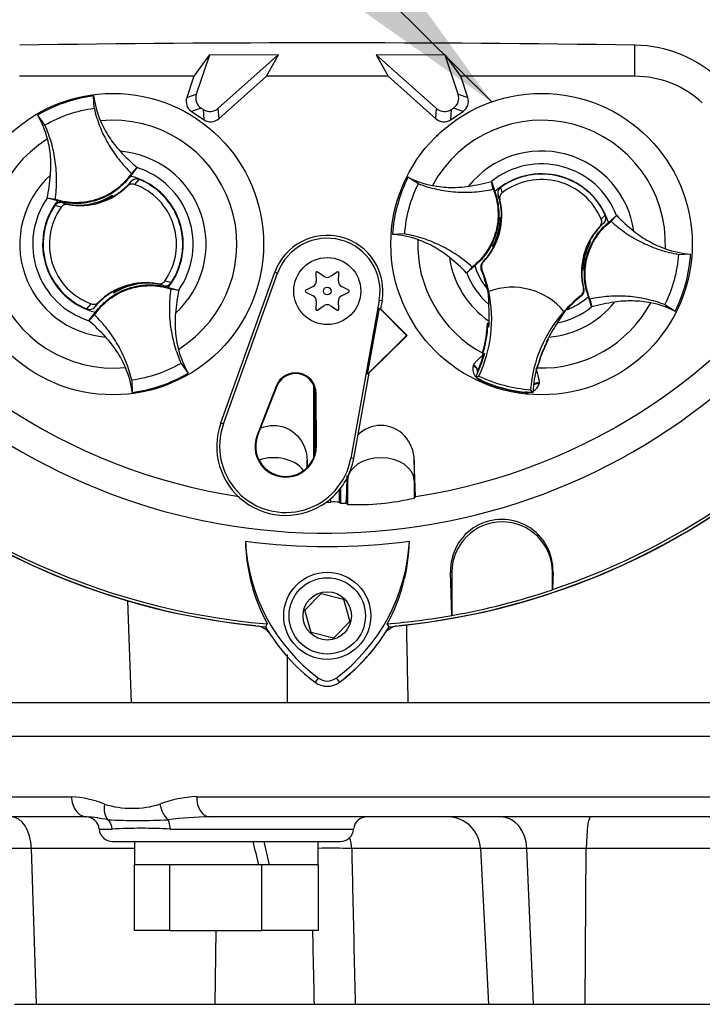
# Paper-space layout 'Sheet1' of a CAD drawing. Units: millimetres. Extents: x 0 to 4158, y 0 to 2940.
# Drawn here: x 2232 to 2334, y 1220 to 1367 of the extents above; entities that cross this region are included whole.
import ezdxf
from ezdxf.enums import TextEntityAlignment as Align
from ezdxf.lldxf.tags import DXFTag

# ---------------------------------------------------------------- set-up
doc = ezdxf.new("R2010")
doc.units = ezdxf.units.MM
doc.header["$LTSCALE"] = 7.000007
for name, color, linetype in [('Default', 7, 'Continuous'), ('tangent', 7, 'Continuous'), ('TSH-1', 7, 'Continuous'), ('visible', 7, 'Continuous')]:
    doc.layers.add(name, color=color, linetype=linetype)
doc.styles.add('SEACAD_Arial', font='arial.ttf')
tags = doc.linetypes.add('HIDDEN2', pattern=[4.7625, 3.175, -1.5875]).pattern_tags.tags
tags[6:7] = [DXFTag(74, 4), DXFTag(75, 0), DXFTag(340, '0'), DXFTag(46, 0.0), DXFTag(50, 0.0), DXFTag(44, 0.0), DXFTag(45, 0.0)]
tags[4:5] = [DXFTag(74, 4), DXFTag(75, 0), DXFTag(340, '0'), DXFTag(46, 0.0), DXFTag(50, 0.0), DXFTag(44, 0.0), DXFTag(45, 0.0)]
doc.dimstyles.new('ISO-InstDr', dxfattribs={"dimtxt": 22.400022, "dimasz": 31.360031, "dimexe": 11.200011, "dimexo": 11.200011, "dimgap": 5.600006, "dimtad": 1, "dimdec": 0, "dimzin": 0, "dimdsep": 46, "dimtxsty": 'SEACAD_Arial', "dimblk1": '_SE_FILLED', "dimblk2": '_SE_FILLED', "dimsah": 1, "dimcen": 11.200011, "dimadec": 0, "dimazin": 0, "dimtfac": 0.5, "dimtofl": 0, "dimtmove": 0, "dimatfit": 3, "dimfxl": 1, "dimtzin": 0, "dimarcsym": 0})

# ---------------------------------------------------------------- blocks, each defined once
blk = doc.blocks.new('SE4')
at = {"layer": 'tangent', "color": 7, "linetype": 'Continuous'}
for p, q in [((2324.02, 1358.11), (2324.02, 1362.77)), ((2257.11, 1354.93), (2258.54, 1355.43)), ((2297.64, 1355.43), (2299.08, 1354.93)), ((2259.26, 1353.36), (2257.82, 1352.86)), ((2259.69, 1351.63), (2259.59, 1353.14)), ((2261.77, 1353.3), (2261.88, 1351.78)), ((2294.31, 1351.78), (2294.42, 1353.3)), ((2296.6, 1353.14), (2296.49, 1351.63)), ((2298.36, 1352.86), (2296.93, 1353.36)), ((2248.25, 1341.71), (2248.81, 1342.42)), ((2249.97, 1342.72), (2249.33, 1341.97)), ((2303.96, 1341.52), (2304.23, 1340.72)), ((2303.86, 1339.65), (2303.6, 1340.37)), ((2238.37, 1338.56), (2237.41, 1338.82)), ((2238.54, 1339.22), (2239.4, 1338.96)), ((2319.36, 1336.18), (2318.78, 1335.68)), ((2301.18, 1329.32), (2301.08, 1329.29)), ((2301.29, 1330.36), (2301.39, 1330.38)), ((2270.28, 1328.85), (2270.68, 1328.71)), ((2253.64, 1326.87), (2252.78, 1327.13)), ((2316.33, 1326.41), (2316.4, 1326.35)), ((2286.27, 1324.57), (2285.85, 1324.65)), ((2316.05, 1325.31), (2315.98, 1325.39)), ((2242.21, 1323.37), (2242.86, 1324.13)), ((2243.94, 1324.38), (2243.38, 1323.68)), ((2299.87, 1314.86), (2299.93, 1314.99)), ((2270.45, 1311.86), (2270.55, 1311.82)), ((2301.01, 1312.67), (2301.03, 1312.72)), ((2301.03, 1312.72), (2301.07, 1312.8)), ((2309.73, 1312.33), (2309.72, 1312.18)), ((2276.45, 1310.75), (2276.34, 1310.75)), ((2307.62, 1310.88), (2307.63, 1310.93)), ((2307.63, 1310.93), (2307.64, 1311.02)), ((2262.19, 1306.35), (2262.59, 1306.2)), ((2267.6, 1304.53), (2267.69, 1304.5)), ((2276.49, 1302.89), (2276.39, 1302.89)), ((2282.03, 1301.04), (2281.61, 1301.11)), ((2280.93, 1294.37), (2281.1, 1297.76)), ((2281.1, 1297.76), (2281.1, 1294.19)), ((2291.09, 1297.76), (2291.21, 1295.29)), ((2291.09, 1297.76), (2291.09, 1295.14)), ((2278.64, 1294.54), (2278.64, 1295.08)), ((2296.5, 1284.08), (2296.71, 1284.08)), ((2311.8, 1284.08), (2311.71, 1284.08)), ((2276.75, 1268.26), (2276.28, 1267.63)), ((2279.43, 1268.26), (2279.9, 1267.63)), ((2539.09, 1259.55), (2199.09, 1259.55)), ((2199.61, 1250.55), (2239.91, 1250.55)), ((2258.59, 1250.55), (2355.88, 1250.55)), ((2244.03, 1245.7), (2245.98, 1245.7)), ((2254.65, 1245.7), (2282.02, 1245.7)), ((2233.91, 1242.81), (2230.15, 1242.81)), ((2249.33, 1242.81), (2233.91, 1242.81)), ((2234.65, 1219.55), (2233.91, 1242.81)), ((2300.96, 1242.81), (2281.74, 1242.81)), ((2307.9, 1242.81), (2300.96, 1242.81)), ((2316.77, 1242.81), (2307.9, 1242.81)), ((2308.87, 1219.55), (2307.9, 1242.81)), ((2316.61, 1219.55), (2316.77, 1242.81)), ((2340.71, 1242.81), (2316.77, 1242.81)), ((2261.36, 1219.55), (2261.49, 1230.55))]:
    blk.add_line(p, q, dxfattribs=at)
for centre, radius, start, end in [((2246.09, 1333.05), 18.5, 301.8912, 95.7596), ((2310.09, 1333.05), 18.5, 357.8789, 151.7473), ((2246.09, 1333.05), 18.5, 121.8912, 275.7596), ((2246.09, 1333.05), 13.91, 312.1218, 85.529), ((2310.09, 1333.05), 13.91, 8.1095, 141.5167), ((2246.09, 1333.05), 11.98, 325.049, 72.6018), ((2310.09, 1333.05), 11.98, 21.0367, 128.5895), ((2246.09, 1333.05), 13.91, 132.1218, 265.529), ((2246.09, 1333.05), 11.98, 145.049, 252.6018), ((2325.61, 1330.11), 9.41, 129.5303, 134.6935), ((2310.09, 1333.05), 18.5, 177.8789, 241.6203), ((2310.09, 1333.05), 13.91, 188.1095, 235.8058), ((2310.09, 1333.05), 11.98, 201.0367, 228.8463), ((2310.09, 1333.05), 9.81, 206.4652, 206.7725), ((2251.87, 1318.36), 9.38, 71.9255, 78.0078), ((2310.09, 1333.05), 10.68, 220.9153, 221.2225), ((2310.09, 1333.05), 18.5, 268.0059, 331.7473), ((2310.09, 1333.05), 13.91, 274.4348, 321.5167), ((2310.09, 1333.05), 11.98, 281.3943, 308.5895), ((2301.7, 1314.43), 1.88, 166.7424, 219.7552), ((2301.7, 1314.43), 1.88, 224.9754, 248.6165), ((2301.48, 1313.65), 1.03, 158.173, 182.0984), ((2301.48, 1313.65), 1.03, 221.524, 244.1627), ((2310.09, 1333.05), 22.3, 245.979, 263.6472), ((2307.92, 1312.74), 1.88, 298.5803, 342.8842), ((2307.92, 1312.74), 1.88, 261.0093, 284.9956), ((-12527.54, 984.5), 14820.36, 1.082738, 1.128057), ((-9428.41, 1300.08), 11700.6, 359.826015, 359.861304), ((2238.95, 1234.83), 15.74, 68.1387, 86.5018), ((2259.42, 1232.21), 18.36, 92.6036, 110.1306), ((2248.96, 1262.79), 13.98, 252.7316, 287.2684), ((2240.38, 1223.4), 24.21, 78.2335, 85.7127), ((2249.82, 1337.31), 90.31, 267.1406, 272.8594), ((2261.88, 1184.61), 62.95, 91.2207, 96.8956), ((2250.31, 1176.35), 69.48, 86.4222, 93.5778), ((2278.7, 1150.24), 92.61, 88.1235, 91.2259)]:
    blk.add_arc(centre, radius, start, end, dxfattribs=at)
for centre, major_axis, ratio, start_param, end_param in [((2299.58, 1314.34), (0.941, -0.34), 0.585282, 0.043055, 1.473306), ((2299.66, 1314.51), (-0.866, 0.5), 0.553734, 3.339088, 4.718707), ((2309.71, 1311.59), (-0.983, 0.183), 0.585282, 4.809879, 5.825461), ((2309.72, 1311.78), (1, -0.006), 0.553734, 1.564478, 2.578813), ((2270.09, 1297.63), (-5, 0), 0.707107, 3.611782, 5.169665), ((2286.09, 1297.63), (-5, 0), 0.707107, 3.176499, 6.248279), ((2242.19, 1250.55), (0, 3), 0.759922, 1.570796, 3.141593), ((2260.54, 1250.55), (0, 3), 0.650014, 1.570796, 3.141593), ((2247, 1249.44), (-0.97, -2.84), 0.712017, 4.95095, 5.878852), ((2255.15, 1249.44), (-0.91, 2.86), 0.664473, 1.362081, 2.289983), ((2230.87, 1242.55), (0, 5), 0.608817, 4.764749, 6.283185), ((2244.19, 1245.55), (0, 2), 0.897523, 4.787459, 5.606222), ((2253.77, 1245.55), (0, 2), 0.440968, 4.787459, 5.606222), ((2303.94, 1242.55), (0, -5), 0.793438, 1.623156, 3.141593), ((2317.42, 1242.55), (0, -5), 0.130457, 3.141593, 4.660029), ((2277.76, 1242.55), (0, -5), 0.795936, 1.623156, 1.958841)]:
    blk.add_ellipse(centre, major_axis=major_axis, ratio=ratio, start_param=start_param, end_param=end_param, dxfattribs=at)
for points, knots in [([(2299.93, 1314.99), (2300.01, 1315.14), (2300.12, 1315.28), (2300.36, 1315.55), (2300.49, 1315.69), (2300.89, 1316.1), (2301.18, 1316.37), (2301.46, 1316.65)], [0, 0, 0, 0, 0.25, 0.25, 0.5, 0.5, 1, 1, 1, 1]), ([(2309.25, 1314.54), (2309.35, 1314.15), (2309.46, 1313.77), (2309.6, 1313.21), (2309.65, 1313.03), (2309.71, 1312.67), (2309.73, 1312.5), (2309.73, 1312.33)], [0, 0, 0, 0, 0.5, 0.5, 0.75, 0.75, 1, 1, 1, 1]), ([(2281.74, 1242.81), (2281.79, 1240.39), (2281.85, 1237.98), (2281.9, 1235.57), (2282.02, 1230.23), (2282.14, 1224.89), (2282.26, 1219.55)], [0, 0, 0, 0, 0.311206, 0.311206, 0.311206, 1, 1, 1, 1])]:
    blk.add_open_spline(points, degree=3, knots=knots, dxfattribs=at)
blk.add_open_spline([(2276.17, 1219.55), (2276.09, 1223.21), (2276.01, 1226.88), (2275.94, 1230.55)], degree=3, dxfattribs=at)
at = {"layer": 'visible', "color": 7, "linetype": 'Continuous'}
for p, q in [((2260.47, 1361.28), (2258.17, 1358.11)), ((2260.49, 1361.26), (2258.54, 1355.43)), ((2270.81, 1361.31), (2260.47, 1361.28)), ((2260.49, 1361.26), (2260.47, 1361.28)), ((2270.78, 1361.3), (2260.49, 1361.26)), ((2261.77, 1353.3), (2270.78, 1361.3)), ((2269.01, 1358.11), (2270.81, 1361.31)), ((2270.78, 1361.3), (2270.81, 1361.31)), ((2295.72, 1361.28), (2285.37, 1361.31)), ((2285.4, 1361.3), (2285.37, 1361.31)), ((2285.37, 1361.31), (2287.18, 1358.11)), ((2285.4, 1361.3), (2294.42, 1353.3)), ((2295.7, 1361.26), (2285.4, 1361.3)), ((2295.7, 1361.26), (2295.72, 1361.28)), ((2297.64, 1355.43), (2295.7, 1361.26)), ((2298.02, 1358.11), (2295.72, 1361.28)), ((2258.17, 1358.11), (2232.16, 1358.11)), ((2258.17, 1358.11), (2257.11, 1354.93)), ((2261.88, 1351.78), (2269.01, 1358.11)), ((2287.18, 1358.11), (2269.01, 1358.11)), ((2287.18, 1358.11), (2294.31, 1351.78)), ((2324.02, 1358.11), (2298.02, 1358.11)), ((2299.08, 1354.93), (2298.02, 1358.11)), ((2243.28, 1353.35), (2243.21, 1355.18)), ((2257.82, 1352.86), (2259.69, 1351.63)), ((2259.26, 1353.36), (2259.59, 1353.14)), ((2296.49, 1351.63), (2298.36, 1352.86)), ((2296.6, 1353.14), (2296.93, 1353.36)), ((2235.92, 1350.84), (2234.85, 1352.33)), ((2249.67, 1344.48), (2248.69, 1343.22)), ((2248.85, 1343.61), (2249.68, 1344.49)), ((2249.68, 1344.49), (2249.67, 1344.48)), ((2291.69, 1342.07), (2290.14, 1343.04)), ((2302.87, 1341.24), (2302.62, 1342.42)), ((2302.62, 1342.42), (2302.62, 1342.41)), ((2302.62, 1342.41), (2303.11, 1340.89)), ((2236.27, 1339.91), (2236.26, 1339.91)), ((2237.46, 1339.73), (2236.26, 1339.91)), ((2237.82, 1339.52), (2236.27, 1339.91)), ((2242.19, 1338.94), (2244.46, 1339.5)), ((2245.77, 1340.21), (2245.73, 1340.12)), ((2245.89, 1340.14), (2245.86, 1340.26)), ((2245.89, 1340.14), (2245.99, 1340.1)), ((2245.96, 1340.32), (2245.98, 1340.36)), ((2246.03, 1340.12), (2245.96, 1340.32)), ((2245.98, 1340.36), (2246.05, 1340.13)), ((2241.75, 1338.89), (2241.72, 1338.91)), ((2241.73, 1338.88), (2241.72, 1338.91)), ((2241.75, 1338.89), (2241.98, 1338.91)), ((2242.19, 1338.94), (2242.17, 1338.91)), ((2303.99, 1337.01), (2303.96, 1337.04)), ((2303.96, 1337.04), (2304.09, 1337.01)), ((2303.98, 1336.77), (2304.03, 1336.71)), ((2303.99, 1337.01), (2304.09, 1336.98)), ((2304.01, 1336.66), (2304.08, 1336.71)), ((2320.08, 1336.28), (2321.27, 1337.35)), ((2320.46, 1336.46), (2321.28, 1337.35)), ((2321.27, 1337.35), (2321.28, 1337.35)), ((2289.65, 1334.57), (2287.83, 1334.51)), ((2302.82, 1332.72), (2302.78, 1332.7)), ((2302.95, 1332.65), (2302.78, 1332.7)), ((2303.01, 1332.95), (2302.94, 1332.92)), ((2303.01, 1332.95), (2302.99, 1332.95)), ((2303.01, 1332.95), (2303.05, 1332.85)), ((2317.18, 1333.15), (2317.14, 1333.24)), ((2317.18, 1333.14), (2317.25, 1333.17)), ((2317.19, 1333.14), (2317.18, 1333.15)), ((2317.23, 1333.44), (2317.4, 1333.39)), ((2317.36, 1333.38), (2317.4, 1333.39)), ((2330.54, 1331.52), (2332.36, 1331.58)), ((2299.72, 1329.63), (2298.9, 1328.74)), ((2300.1, 1329.81), (2298.91, 1328.75)), ((2316.2, 1329.09), (2316.1, 1329.11)), ((2316.22, 1329.05), (2316.1, 1329.09)), ((2316.18, 1329.43), (2316.11, 1329.38)), ((2316.2, 1329.32), (2316.16, 1329.38)), ((2316.2, 1329.09), (2316.22, 1329.05)), ((2262.19, 1306.35), (2270.28, 1328.85)), ((2262.59, 1306.2), (2270.68, 1328.71)), ((2276.37, 1328.74), (2276.44, 1327.52)), ((2277.64, 1328.22), (2276.62, 1328.89)), ((2279.56, 1328.89), (2278.55, 1328.22)), ((2279.75, 1327.52), (2279.82, 1328.74)), ((2298.91, 1328.75), (2298.9, 1328.74)), ((2249.99, 1327.15), (2247.72, 1326.59)), ((2249.99, 1327.15), (2250.01, 1327.18)), ((2250.43, 1327.2), (2250.43, 1327.21)), ((2250.43, 1327.2), (2250.47, 1327.18)), ((2250.46, 1327.21), (2250.47, 1327.18)), ((2254.36, 1326.57), (2255.91, 1326.18)), ((2254.73, 1326.36), (2255.92, 1326.18)), ((2255.91, 1326.18), (2255.92, 1326.18)), ((2275.99, 1326.74), (2274.9, 1326.19)), ((2281.29, 1326.19), (2280.2, 1326.74)), ((2301.97, 1326.39), (2302.02, 1326.05)), ((2246.21, 1325.73), (2246.13, 1325.96)), ((2246.29, 1325.95), (2246.19, 1325.99)), ((2246.23, 1325.77), (2246.21, 1325.73)), ((2246.42, 1325.89), (2246.23, 1325.77)), ((2246.33, 1325.83), (2246.29, 1325.95)), ((2246.42, 1325.89), (2246.45, 1325.97)), ((2274.9, 1325.9), (2275.99, 1325.35)), ((2280.2, 1325.35), (2281.29, 1325.9)), ((2285.85, 1324.65), (2281.61, 1301.11)), ((2302.06, 1326.01), (2302.21, 1324.03)), ((2302.2, 1325.97), (2302.22, 1325.98)), ((2317.56, 1323.68), (2317.08, 1325.21)), ((2317.31, 1324.85), (2317.57, 1323.67)), ((2276.44, 1324.57), (2276.37, 1323.35)), ((2276.62, 1323.2), (2277.64, 1323.88)), ((2278.55, 1323.88), (2279.56, 1323.2)), ((2279.82, 1323.35), (2279.75, 1324.57)), ((2284.11, 1313.63), (2285.89, 1323.5)), ((2285.89, 1323.5), (2286.06, 1323.4)), ((2285.89, 1323.5), (2289.94, 1319.4)), ((2286.27, 1324.57), (2286.06, 1323.4)), ((2286.06, 1323.4), (2290.01, 1319.4)), ((2312.46, 1321.3), (2313.78, 1323.22)), ((2317.57, 1323.67), (2317.56, 1323.68)), ((2328.5, 1324.02), (2330.05, 1323.05)), ((2243.34, 1322.48), (2242.5, 1321.6)), ((2242.51, 1321.62), (2243.5, 1322.87)), ((2313.42, 1323), (2313.43, 1322.99)), ((2242.5, 1321.6), (2242.51, 1321.62)), ((2302.27, 1321.18), (2302, 1321.23)), ((2302.11, 1321.09), (2302, 1321.23)), ((2302.07, 1320.69), (2302, 1320.7)), ((2302.11, 1321.09), (2302.04, 1321.04)), ((2302.07, 1320.69), (2302.25, 1320.75)), ((2302.13, 1321.09), (2302.11, 1321.09)), ((2302.26, 1321.07), (2302.13, 1321.09)), ((2302.26, 1321.05), (2302.13, 1321.09)), ((2289.94, 1319.4), (2284.11, 1313.63)), ((2290.01, 1319.4), (2284.32, 1313.77)), ((2289.94, 1319.4), (2290.01, 1319.4)), ((2301.87, 1319.41), (2301.66, 1318.17)), ((2311.1, 1318.76), (2310.97, 1318.81)), ((2310.87, 1318.4), (2310.8, 1318.48)), ((2310.94, 1318.7), (2310.92, 1318.7)), ((2310.94, 1318.7), (2311.1, 1318.76)), ((2310.97, 1318.62), (2310.94, 1318.7)), ((2301.3, 1316.77), (2301.27, 1316.68)), ((2301.31, 1316.7), (2301.27, 1316.68)), ((2301.27, 1316.68), (2301.46, 1316.65)), ((2301.31, 1316.7), (2301.31, 1316.7)), ((2301.47, 1316.65), (2301.46, 1316.65)), ((2301.47, 1316.65), (2301.57, 1316.63)), ((2309.87, 1316.03), (2310.29, 1317.12)), ((2256.27, 1315.25), (2257.33, 1313.77)), ((2309.35, 1314.59), (2309.37, 1314.58)), ((2309.35, 1314.5), (2309.43, 1314.47)), ((2309.37, 1314.58), (2309.41, 1314.51)), ((2309.46, 1314.74), (2309.39, 1314.73)), ((2309.41, 1314.51), (2309.41, 1314.51)), ((2309.41, 1314.51), (2309.43, 1314.47)), ((2309.43, 1314.47), (2309.45, 1314.55)), ((2284.32, 1313.77), (2282.03, 1301.04)), ((2284.32, 1313.77), (2284.11, 1313.63)), ((2300.26, 1313.18), (2300.74, 1313.35)), ((2248.91, 1312.74), (2248.97, 1310.92)), ((2270.45, 1311.86), (2267.6, 1304.53)), ((2270.55, 1311.82), (2267.69, 1304.5)), ((2276.09, 1301.26), (2276.09, 1311.93)), ((2276.3, 1301.95), (2276.3, 1311.26)), ((2276.39, 1302.89), (2276.34, 1310.75)), ((2276.49, 1302.89), (2276.45, 1310.75)), ((2308.77, 1310.92), (2308.43, 1311.31)), ((2275.09, 1299.7), (2275.09, 1300.8)), ((2291.25, 1295.35), (2291.09, 1300.8)), ((2291.09, 1300.8), (2291.09, 1297.76)), ((2281.1, 1298.23), (2281.1, 1297.76)), ((2279.89, 1296.37), (2279.89, 1294.52)), ((2280.09, 1296.63), (2280.09, 1294.37)), ((2291.09, 1295.14), (2291.21, 1295.29)), ((2291.21, 1295.29), (2291.25, 1295.35)), ((2280.91, 1294.4), (2280.93, 1294.37)), ((2280.93, 1294.37), (2281.1, 1294.19)), ((2296.69, 1277.62), (2296.5, 1284.08)), ((2296.71, 1284.08), (2296.71, 1277.6)), ((2311.71, 1281.44), (2311.71, 1284.08)), ((2311.8, 1284.08), (2311.73, 1281.46)), ((2274.74, 1278.41), (2277.16, 1280.88)), ((2277.16, 1280.88), (2280.52, 1280.02)), ((2311.73, 1281.46), (2311.71, 1281.44)), ((2248.28, 1279.81), (2248.82, 1264.55)), ((2280.52, 1280.02), (2281.45, 1276.69)), ((2275.67, 1275.07), (2274.74, 1278.41)), ((2296.71, 1277.6), (2296.69, 1277.62)), ((2269.14, 1276.35), (2268.88, 1275.93)), ((2281.45, 1276.69), (2279.03, 1274.21)), ((2287.31, 1275.93), (2287.05, 1276.35)), ((2279.03, 1274.21), (2275.67, 1275.07)), ((2534.09, 1264.55), (2204.09, 1264.55)), ((2242.19, 1247.55), (2202.6, 1247.55)), ((2356.11, 1247.55), (2260.54, 1247.55)), ((2246.03, 1243.85), (2280.03, 1243.85)), ((2249.33, 1243.85), (2249.33, 1240.35)), ((2276.73, 1240.35), (2276.73, 1243.85)), ((2300.96, 1242.81), (2302.18, 1219.55)), ((2249.29, 1230.55), (2249.29, 1240.35)), ((2249.33, 1240.35), (2249.29, 1240.35)), ((2254.47, 1240.35), (2249.33, 1240.35)), ((2254.59, 1240.35), (2254.47, 1240.35)), ((2254.59, 1230.55), (2254.59, 1240.35)), ((2254.91, 1240.35), (2254.59, 1240.35)), ((2267.89, 1240.35), (2254.91, 1240.35)), ((2268.33, 1240.35), (2267.89, 1240.35)), ((2268.33, 1230.55), (2268.33, 1240.35)), ((2269.27, 1240.35), (2268.33, 1240.35)), ((2269.49, 1240.35), (2269.27, 1240.35)), ((2276.57, 1240.35), (2269.49, 1240.35)), ((2276.76, 1240.35), (2276.57, 1240.35)), ((2276.76, 1230.55), (2276.76, 1240.35)), ((2254.59, 1230.55), (2249.29, 1230.55)), ((2254.59, 1230.55), (2268.33, 1230.55)), ((2276.76, 1230.55), (2268.33, 1230.55)), ((2231.37, 1219.55), (2234.65, 1219.55)), ((2234.65, 1219.55), (2239.09, 1219.55)), ((2239.09, 1219.55), (2306.2, 1219.55)), ((2306.01, 1219.55), (2308.87, 1219.55)), ((2308.87, 1219.55), (2316.61, 1219.55)), ((2316.61, 1219.55), (2321.77, 1219.55)), ((2321.77, 1219.55), (2416.41, 1219.55))]:
    blk.add_line(p, q, dxfattribs=at)
for centre, radius in [((2246.09, 1333.05), 22.5), ((2310.09, 1333.05), 22.5), ((2278.09, 1326.05), 5), ((2278.09, 1326.05), 0.576), ((2278.09, 1277.55), 6.5), ((2278.09, 1277.55), 5.7), ((2278.09, 1277.55), 3.61)]:
    blk.add_circle(centre, radius, dxfattribs=at)
at = {"layer": 'visible', "color": 7, "linetype": 'HIDDEN2'}
blk.add_circle((2294.51, 1349.26), 0.0617, dxfattribs=at)
at = {"layer": 'visible', "color": 7, "linetype": 'Continuous'}
for centre, radius, start, end in [((2278.09, 1381.55), 91.66, 191.752, 168.248), ((2278.09, 1381.55), 106.02, 184.9893, 265.0132), ((2278.09, 1381.55), 105.58, 184.8664, 265.1363), ((2278.09, 1381.55), 106.02, 274.9893, 355.0132), ((2278.09, 1381.55), 105.58, 288.575, 355.1363), ((2278.09, 1381.55), 106, 185.5212, 264.2224), ((2278.09, 1381.55), 106, 275.7766, 354.4774), ((2278.09, -1891.66), 3254.76, 89.19147, 90.80853), ((2323.73, 1343.85), 18.92, 45.3488, 89.1106), ((2324.02, 1343.31), 14.8, 47.1256, 90), ((2246.09, 1333.05), 22.31, 97.4118, 120.239), ((2257.37, 1357.07), 14.29, 187.6041, 203.1261), ((2222.47, 1345.16), 14.31, 14.537, 30.0343), ((2270.31, 1368.3), 31.5, 222.7499, 229.0963), ((2205.42, 1346.16), 31.47, 348.5514, 354.904), ((2241.19, 1348.8), 9.94, 299.2787, 320.0157), ((2246.09, 1333.05), 10.5, 321.9453, 75.7055), ((2246.09, 1333.05), 10.43, 326.4007, 68.1472), ((2310.09, 1333.05), 22.31, 153.3995, 176.2267), ((2296.49, 1355.83), 14.29, 243.5918, 259.1138), ((2294.42, 1372.84), 31.5, 278.7376, 285.084), ((2310.09, 1333.05), 10.5, 17.933, 131.6932), ((2310.09, 1333.05), 10.46, 24.3694, 125.8712), ((2310.09, 1333.05), 9.66, 22.8368, 127.4038), ((2241.19, 1348.8), 10, 259.6814, 314.8664), ((2246.09, 1333.05), 9.49, 324.4875, 70.0603), ((2246.09, 1333.05), 10.5, 141.9453, 255.7055), ((2240.77, 1348.66), 9.8, 275.5491, 302.1017), ((2240.77, 1348.66), 9.88, 291.9569, 300.1829), ((2241.19, 1348.8), 9.86, 289.6595, 298.4891), ((2240.77, 1348.66), 9.82, 300.5722, 301.9088), ((2241.19, 1348.8), 9.94, 298.8828, 299.2787), ((2294.15, 1337.28), 10, 316.3821, 13.6805), ((2294.15, 1337.28), 9.95, 358.4093, 18.0692), ((2246.09, 1333.05), 10.43, 146.4007, 248.1472), ((2246.09, 1333.05), 9.49, 144.4875, 250.0603), ((2241.19, 1348.8), 9.94, 254.5322, 273.0819), ((2241.19, 1348.8), 9.94, 273.0819, 275.6651), ((2278.09, 1381.55), 87.2, 210.9436, 261.3188), ((2278.09, 1381.55), 87.2, 278.6812, 329.0564), ((2294.17, 1337.37), 9.8, 331.5368, 358.0894), ((2294.16, 1337.33), 9.87, 337.4503, 356.1531), ((2307.24, 1336.83), 3.25, 176.8274, 181.0241), ((2294.15, 1337.28), 9.95, 356.7188, 358.4093), ((2343.71, 1359.43), 31.47, 224.5391, 230.8917), ((2326.04, 1328.81), 10, 136.5601, 193.8585), ((2326.04, 1328.81), 9.95, 132.1713, 152.2631), ((2278.09, 1326.05), 8.31, 349.796, 160.2356), ((2278.09, 1326.05), 7.88, 349.796, 160.2356), ((2286.83, 1320.24), 14.31, 70.5247, 86.022), ((2294.17, 1337.37), 9.88, 333.4554, 337.1958), ((2294.15, 1337.28), 9.95, 315.9053, 332.2631), ((2314.29, 1326.35), 13.11, 149.8951, 150.9409), ((2310.79, 1360.43), 28.84, 253.9613, 254.2535), ((2294.15, 1337.28), 9.95, 332.2631, 333.5218), ((2294.15, 1337.28), 9.86, 333.9152, 336.1847), ((2326.03, 1328.77), 9.87, 157.4503, 176.1531), ((2326.02, 1328.72), 9.8, 151.5368, 178.0894), ((2326.02, 1328.72), 9.88, 153.4554, 157.1958), ((2326.04, 1328.81), 9.86, 153.9152, 156.1847), ((2326.04, 1328.81), 9.95, 152.2631, 153.5218), ((2309.4, 1305.66), 28.84, 73.9613, 74.2535), ((2305.9, 1339.75), 13.11, 329.8951, 330.9409), ((2333.35, 1345.85), 14.31, 250.5247, 266.022), ((2276.47, 1306.66), 31.47, 44.5391, 50.8917), ((2310.09, 1333.05), 22.31, 333.3995, 356.2267), ((2310.09, 1333.05), 10.5, 197.933, 219.3579), ((2282.64, 1321.86), 19.88, 19.9034, 21.953), ((2282.64, 1321.86), 19.98, 11.8773, 21.9247), ((2326.04, 1328.81), 9.95, 178.4093, 194.3353), ((2326.04, 1328.81), 9.95, 176.7188, 178.4093), ((2312.95, 1329.27), 3.25, 356.8274, 1.0241), ((2276.53, 1328.75), 0.164, 56.5675, 183.4325), ((2278.09, 1328.9), 0.822, 236.5675, 303.4325), ((2279.65, 1328.75), 0.164, 356.5675, 123.4325), ((2282.58, 1322.01), 19.88, 12.7285, 19.5962), ((2286.07, 1322.99), 16.28, 10.704, 20.2801), ((2250.99, 1317.29), 10, 79.6814, 134.8664), ((2251.42, 1317.43), 9.8, 95.5491, 122.1017), ((2250.99, 1317.29), 9.86, 109.6595, 118.4891), ((2251.42, 1317.43), 9.88, 111.9569, 120.1829), ((2250.99, 1317.29), 9.94, 93.0819, 95.6651), ((2251.42, 1317.43), 9.82, 95.7419, 97.0786), ((2250.99, 1317.29), 9.94, 74.5322, 93.0819), ((2286.77, 1319.93), 31.47, 168.5514, 174.904), ((2274.97, 1326.05), 0.164, 116.5675, 243.4325), ((2275.62, 1327.47), 0.822, 296.5675, 3.4325), ((2280.57, 1327.47), 0.822, 176.5675, 243.4325), ((2281.22, 1326.05), 0.164, 296.5675, 63.4325), ((2305.73, 1316.62), 10, 39.6823, 110.5583), ((2250.99, 1317.29), 9.94, 119.2787, 140.0157), ((2250.99, 1317.29), 9.94, 118.8828, 119.2787), ((2275.62, 1324.62), 0.822, 356.5675, 63.4325), ((2280.57, 1324.62), 0.822, 116.5675, 183.4325), ((2282.64, 1321.86), 20, 334.8235, 11.8849), ((2328.37, 1309.71), 19.98, 128.3159, 138.3633), ((2328.37, 1309.71), 19.88, 128.2876, 137.2049), ((2310.09, 1333.05), 10.5, 290.5755, 311.6932), ((2276.53, 1323.34), 0.164, 176.5675, 303.4325), ((2278.09, 1323.19), 0.822, 56.5675, 123.4325), ((2279.65, 1323.34), 0.164, 236.5675, 3.4325), ((2270.94, 1321.96), 31.34, 359.2279, 3.777), ((2325.77, 1293.26), 31.5, 98.7376, 105.084), ((2323.69, 1310.26), 14.29, 63.5918, 79.1138), ((2328.37, 1309.71), 20, 138.3557, 175.4171), ((2221.88, 1297.8), 31.5, 42.7499, 49.0963), ((2282.58, 1322.01), 19.43, 344.356, 357.694), ((2282.64, 1321.86), 19.46, 352.1452, 356.5555), ((2317.36, 1319.11), 15.44, 172.8146, 176.5817), ((2282.64, 1321.86), 19.63, 356.7539, 358.0203), ((2282.64, 1321.86), 19.63, 358.0203, 359.0661), ((2338.78, 1303.87), 31.57, 146.4804, 150.9959), ((2282.58, 1322.01), 19.46, 344.1861, 353.1273), ((2282.53, 1322), 19.52, 344.2598, 353.1743), ((2282.58, 1322.01), 19.46, 353.1273, 354.1726), ((2328.37, 1309.71), 19.63, 152.4047, 153.4867), ((2328.37, 1309.71), 19.63, 151.1745, 152.4047), ((2269.72, 1320.93), 14.31, 194.537, 210.0343), ((2320.1, 1313.88), 18.93, 166.9036, 169.6261), ((2328.24, 1309.61), 19.46, 156.4989, 165.4401), ((2328.29, 1309.58), 19.52, 156.4519, 165.3663), ((2328.24, 1309.61), 19.43, 151.9322, 165.2701), ((2328.24, 1309.61), 19.46, 155.4536, 156.4989), ((2282.64, 1321.86), 19.63, 335.2812, 344.5643), ((2282.58, 1322.01), 19.63, 336.2917, 344.1662), ((2282.64, 1321.86), 19.63, 344.5643, 345.0604), ((2363.54, 1297.43), 56.8, 160.8852, 161.6769), ((2234.81, 1309.03), 14.29, 7.6041, 23.1261), ((2328.37, 1309.71), 19.63, 165.1802, 176.4742), ((2246.09, 1333.04), 22.31, 277.4118, 300.239), ((2273.34, 1310.73), 3.1, 0.3331, 158.7192), ((2273.34, 1310.73), 3, 0.3331, 158.7192), ((2282.64, 1321.86), 19.63, 333.7664, 335.2812), ((2310.09, 1333.05), 22.17, 243.6544, 245.979), ((2301.48, 1313.71), 0.999, 161.5908, 183.5225), ((2301.48, 1313.71), 0.999, 156.2917, 161.5908), ((2310.09, 1333.05), 21.8, 244.6073, 265.6333), ((2310.09, 1333.05), 22.25, 245.979, 263.6472), ((2310.09, 1333.05), 22.17, 263.6472, 266.5862), ((2271.89, 1302.86), 10.31, 160.2356, 306.0914), ((2271.89, 1302.86), 9.88, 160.2356, 349.796), ((2271.89, 1302.86), 4.6, 158.7192, 0.3331), ((2271.89, 1302.86), 4.5, 158.7192, 0.3331), ((2271.89, 1302.86), 10.31, 310.9441, 349.796), ((2271.89, 1302.86), 10.31, 306.0914, 310.9441), ((2278.09, 1381.55), 87.01, 269.9116, 270.3611), ((2279.1, 1280.31), 14.24, 86.8087, 91.838), ((2278.09, 1381.55), 87.2, 271.3143, 271.8489), ((2282.65, 1331.11), 36.95, 267.595, 283.2102), ((2304.15, 1284.31), 7.65, 358.3104, 181.6896), ((2304.21, 1284.08), 7.5, 0, 180), ((2278.09, 1381.55), 93.66, 262.5022, 277.5283), ((2293.03, 1289.28), 27.16, 181.2557, 208.4334), ((2293.07, 1290.06), 27.23, 182.908, 233.1965), ((2262.97, 1290.21), 27.44, 306.8699, 356.8248), ((2263.01, 1289.42), 27.36, 331.4617, 358.4778), ((2278.09, 1381.55), 105.6, 280.1531, 288.5618), ((2278.09, 1381.55), 105.58, 274.8664, 280.1452), ((2267.12, 1273.1), 3, 38.8054, 78.1233), ((2293.07, 1290.06), 28.02, 210.2988, 233.1947), ((2262.97, 1290.21), 28.22, 306.8699, 329.6045), ((2289.06, 1273.1), 3, 101.8757, 140.6253), ((2263.12, 1290.06), 28, 308.2147, 320.727), ((2278.09, 1270.05), 3.02, 233.1301, 306.8699), ((2278.09, 1270.05), 2.23, 233.1301, 306.8699), ((2242.04, 1245.55), 2, 4.3012, 90), ((2284.02, 1245.55), 2, 90, 175.6988), ((2295.97, 1242.55), 5, 3, 90), ((2246.03, 1245.85), 2, 184.3012, 270), ((2280.03, 1245.85), 2, 270, 355.6988)]:
    blk.add_arc(centre, radius, start, end, dxfattribs=at)
for centre, major_axis, ratio, start_param, end_param in [((2258.82, 1354.36), (1.7, 0.59), 0.997825, 2.488145, 3.79504), ((2260.26, 1354.86), (1.7, 0.59), 0.997825, 2.488145, 3.79504), ((2295.93, 1354.86), (-1.7, 0.59), 0.997825, 2.488145, 3.79504), ((2297.37, 1354.36), (-1.7, 0.59), 0.997825, 2.488145, 3.79504), ((2260.58, 1354.65), (-0.13, 1.8), 0.997825, 2.488145, 3.79504), ((2295.61, 1354.65), (0.13, 1.8), 0.997825, 2.488145, 3.79504), ((2260.68, 1353.13), (-0.13, 1.8), 0.997825, 2.488145, 3.79504), ((2295.5, 1353.13), (0.13, 1.8), 0.997825, 2.488145, 3.79504), ((2246.5, 1325.02), (-0.65, 1.89), 0.008726, 0.932324, 1.162575), ((2425.07, 1381.63), (-195.96, -0.12), 0.661527, 0.736027, 0.737562), ((2263.03, 1238.83), (-12.78, 51.11), 0.096563, 4.717896, 4.786504), ((2263.03, 1245.36), (12.78, -51.11), 0.096563, 1.448404, 1.517012)]:
    blk.add_ellipse(centre, major_axis=major_axis, ratio=ratio, start_param=start_param, end_param=end_param, dxfattribs=at)
for points, knots in [([(2235.92, 1350.84), (2237.05, 1351.49), (2238.24, 1352.03), (2240.71, 1352.87), (2241.98, 1353.17), (2243.28, 1353.35)], [0, 0, 0, 0, 0.5, 0.5, 1, 1, 1, 1]), ([(2243.28, 1353.35), (2243.5, 1352.43), (2243.78, 1351.52), (2244.48, 1349.76), (2244.89, 1348.91), (2245.83, 1347.26), (2246.36, 1346.47), (2247.53, 1344.98), (2248.16, 1344.27), (2248.85, 1343.61)], [0, 0, 0, 0, 0.25, 0.25, 0.5, 0.5, 0.75, 0.75, 1, 1, 1, 1]), ([(2244.24, 1351.45), (2244.59, 1350.62), (2245.02, 1349.81), (2246.01, 1348.29), (2246.56, 1347.58), (2247.18, 1346.91)], [0, 0, 0, 0, 0.5014, 0.5014, 1, 1, 1, 1]), ([(2237.46, 1339.73), (2237.6, 1340.67), (2237.67, 1341.61), (2237.68, 1343.51), (2237.61, 1344.46), (2237.35, 1346.34), (2237.16, 1347.26), (2236.63, 1349.09), (2236.31, 1349.98), (2235.92, 1350.84)], [0, 0, 0, 0, 0.25, 0.25, 0.5, 0.5, 0.75, 0.75, 1, 1, 1, 1]), ([(2236.76, 1343.36), (2236.84, 1344.26), (2236.85, 1345.17), (2236.7, 1346.98), (2236.55, 1347.88), (2236.32, 1348.76)], [0, 0, 0, 0, 0.4986, 0.4986, 1, 1, 1, 1]), ([(2248.85, 1343.61), (2248.24, 1342.72), (2247.49, 1341.93), (2245.78, 1340.63), (2244.82, 1340.11), (2242.78, 1339.42), (2241.71, 1339.24), (2239.56, 1339.23), (2238.48, 1339.39), (2237.46, 1339.73)], [0, 0, 0, 0, 0.25, 0.25, 0.5, 0.5, 0.75, 0.75, 1, 1, 1, 1]), ([(2248.69, 1343.22), (2248.17, 1342.52), (2247.57, 1341.88), (2245.98, 1340.6), (2244.94, 1340.03), (2242.74, 1339.28), (2241.57, 1339.1), (2239.53, 1339.14), (2238.66, 1339.27), (2237.82, 1339.52)], [0, 0, 0, 0, 0.214105, 0.214105, 0.5, 0.5, 0.785895, 0.785895, 1, 1, 1, 1]), ([(2249.97, 1342.72), (2249.77, 1342.8), (2249.55, 1342.81), (2249.13, 1342.7), (2248.95, 1342.58), (2248.81, 1342.42)], [0, 0, 0, 0, 0.5, 0.5, 1, 1, 1, 1]), ([(2249.33, 1341.97), (2249.14, 1342.03), (2248.94, 1342.04), (2248.56, 1341.95), (2248.39, 1341.85), (2248.25, 1341.71)], [0, 0, 0, 0, 0.5, 0.5, 1, 1, 1, 1]), ([(2289.65, 1334.57), (2289.75, 1335.87), (2289.97, 1337.16), (2290.65, 1339.67), (2291.11, 1340.9), (2291.69, 1342.07)], [0, 0, 0, 0, 0.5, 0.5, 1, 1, 1, 1]), ([(2291.69, 1342.07), (2292.57, 1341.74), (2293.48, 1341.47), (2295.34, 1341.06), (2296.28, 1340.92), (2298.17, 1340.78), (2299.12, 1340.78), (2301.01, 1340.91), (2301.95, 1341.04), (2302.87, 1341.24)], [0, 0, 0, 0, 0.25, 0.25, 0.5, 0.5, 0.75, 0.75, 1, 1, 1, 1]), ([(2293.79, 1341.8), (2294.69, 1341.63), (2295.6, 1341.54), (2297.41, 1341.5), (2298.31, 1341.57), (2299.2, 1341.7)], [0, 0, 0, 0, 0.5014, 0.5014, 1, 1, 1, 1]), ([(2302.87, 1341.24), (2303.27, 1340.24), (2303.51, 1339.18), (2303.64, 1337.03), (2303.52, 1335.94), (2302.96, 1333.87), (2302.51, 1332.88), (2301.31, 1331.08), (2300.57, 1330.29), (2299.72, 1329.63)], [0, 0, 0, 0, 0.25, 0.25, 0.5, 0.5, 0.75, 0.75, 1, 1, 1, 1]), ([(2303.11, 1340.89), (2303.41, 1340.07), (2303.59, 1339.21), (2303.77, 1337.18), (2303.66, 1336), (2303.05, 1333.75), (2302.55, 1332.68), (2301.37, 1331.01), (2300.77, 1330.37), (2300.1, 1329.81)], [0, 0, 0, 0, 0.214105, 0.214105, 0.5, 0.5, 0.785895, 0.785895, 1, 1, 1, 1]), ([(2303.96, 1341.52), (2303.79, 1341.4), (2303.66, 1341.21), (2303.53, 1340.8), (2303.54, 1340.57), (2303.6, 1340.37)], [0, 0, 0, 0, 0.5, 0.5, 1, 1, 1, 1]), ([(2304.23, 1340.72), (2304.07, 1340.6), (2303.95, 1340.43), (2303.82, 1340.05), (2303.81, 1339.84), (2303.86, 1339.65)], [0, 0, 0, 0, 0.5, 0.5, 1, 1, 1, 1]), ([(2238.54, 1339.22), (2238.33, 1339.28), (2238.11, 1339.27), (2237.71, 1339.13), (2237.53, 1339), (2237.41, 1338.82)], [0, 0, 0, 0, 0.5, 0.5, 1, 1, 1, 1]), ([(2239.4, 1338.96), (2239.31, 1338.98), (2239.21, 1338.99), (2239.01, 1338.97), (2238.92, 1338.95), (2238.65, 1338.84), (2238.48, 1338.72), (2238.37, 1338.56)], [0, 0, 0, 0, 0.25, 0.25, 0.5, 0.5, 1, 1, 1, 1]), ([(2317.31, 1324.85), (2316.91, 1325.85), (2316.67, 1326.92), (2316.55, 1329.06), (2316.66, 1330.15), (2317.23, 1332.22), (2317.68, 1333.22), (2318.87, 1335.01), (2319.61, 1335.8), (2320.46, 1336.46)], [0, 0, 0, 0, 0.25, 0.25, 0.5, 0.5, 0.75, 0.75, 1, 1, 1, 1]), ([(2318.78, 1335.68), (2318.85, 1335.76), (2318.91, 1335.84), (2319, 1336.02), (2319.03, 1336.11), (2319.09, 1336.4), (2319.07, 1336.61), (2318.99, 1336.79)], [0, 0, 0, 0, 0.25, 0.25, 0.5, 0.5, 1, 1, 1, 1]), ([(2319.36, 1336.18), (2319.52, 1336.33), (2319.64, 1336.52), (2319.73, 1336.94), (2319.71, 1337.16), (2319.62, 1337.36)], [0, 0, 0, 0, 0.5, 0.5, 1, 1, 1, 1]), ([(2320.46, 1336.46), (2321.16, 1335.83), (2321.91, 1335.24), (2323.47, 1334.17), (2324.29, 1333.69), (2326, 1332.86), (2326.88, 1332.5), (2328.68, 1331.91), (2329.6, 1331.68), (2330.54, 1331.52)], [0, 0, 0, 0, 0.25, 0.25, 0.5, 0.5, 0.75, 0.75, 1, 1, 1, 1]), ([(2317.08, 1325.21), (2316.78, 1326.02), (2316.59, 1326.88), (2316.42, 1328.91), (2316.52, 1330.09), (2317.13, 1332.34), (2317.64, 1333.41), (2318.82, 1335.08), (2319.41, 1335.72), (2320.08, 1336.28)], [0, 0, 0, 0, 0.214105, 0.214105, 0.5, 0.5, 0.785895, 0.785895, 1, 1, 1, 1]), ([(2323.86, 1335.01), (2324.56, 1334.44), (2325.31, 1333.93), (2326.89, 1333.04), (2327.73, 1332.66), (2328.58, 1332.36)], [0, 0, 0, 0, 0.4986, 0.4986, 1, 1, 1, 1]), ([(2299.72, 1329.63), (2299.02, 1330.27), (2298.28, 1330.86), (2296.71, 1331.92), (2295.89, 1332.4), (2294.19, 1333.24), (2293.31, 1333.59), (2291.51, 1334.18), (2290.58, 1334.41), (2289.65, 1334.57)], [0, 0, 0, 0, 0.25, 0.25, 0.5, 0.5, 0.75, 0.75, 1, 1, 1, 1]), ([(2296.32, 1331.08), (2295.62, 1331.65), (2294.87, 1332.16), (2293.29, 1333.05), (2292.46, 1333.43), (2291.6, 1333.73)], [0, 0, 0, 0, 0.4986, 0.4986, 1, 1, 1, 1]), ([(2330.54, 1331.52), (2330.44, 1330.22), (2330.22, 1328.93), (2329.54, 1326.42), (2329.07, 1325.19), (2328.5, 1324.02)], [0, 0, 0, 0, 0.5, 0.5, 1, 1, 1, 1]), ([(2301.29, 1330.36), (2301.16, 1330.22), (2301.06, 1330.05), (2300.99, 1329.67), (2301.01, 1329.47), (2301.08, 1329.29)], [0, 0, 0, 0, 0.5, 0.5, 1, 1, 1, 1]), ([(2301.39, 1330.38), (2301.32, 1330.31), (2301.26, 1330.24), (2301.18, 1330.07), (2301.15, 1329.98), (2301.09, 1329.7), (2301.11, 1329.5), (2301.18, 1329.32)], [0, 0, 0, 0, 0.25, 0.25, 0.5, 0.5, 1, 1, 1, 1]), ([(2243.34, 1322.48), (2243.94, 1323.37), (2244.69, 1324.16), (2246.4, 1325.47), (2247.37, 1325.98), (2249.4, 1326.67), (2250.48, 1326.85), (2252.63, 1326.87), (2253.71, 1326.7), (2254.73, 1326.36)], [0, 0, 0, 0, 0.25, 0.25, 0.5, 0.5, 0.75, 0.75, 1, 1, 1, 1]), ([(2243.5, 1322.87), (2244.01, 1323.57), (2244.62, 1324.21), (2246.2, 1325.49), (2247.24, 1326.06), (2249.45, 1326.82), (2250.62, 1327), (2252.66, 1326.95), (2253.52, 1326.82), (2254.36, 1326.57)], [0, 0, 0, 0, 0.214105, 0.214105, 0.5, 0.5, 0.785895, 0.785895, 1, 1, 1, 1]), ([(2252.78, 1327.13), (2252.88, 1327.11), (2252.98, 1327.11), (2253.17, 1327.12), (2253.27, 1327.15), (2253.54, 1327.25), (2253.7, 1327.37), (2253.82, 1327.53)], [0, 0, 0, 0, 0.25, 0.25, 0.5, 0.5, 1, 1, 1, 1]), ([(2253.64, 1326.87), (2253.85, 1326.81), (2254.07, 1326.82), (2254.48, 1326.96), (2254.66, 1327.1), (2254.78, 1327.28)], [0, 0, 0, 0, 0.5, 0.5, 1, 1, 1, 1]), ([(2254.73, 1326.36), (2254.59, 1325.42), (2254.52, 1324.48), (2254.51, 1322.58), (2254.57, 1321.63), (2254.83, 1319.76), (2255.03, 1318.83), (2255.55, 1317.01), (2255.88, 1316.11), (2256.27, 1315.25)], [0, 0, 0, 0, 0.25, 0.25, 0.5, 0.5, 0.75, 0.75, 1, 1, 1, 1]), ([(2315.98, 1325.39), (2316.13, 1325.51), (2316.24, 1325.67), (2316.37, 1326.03), (2316.38, 1326.23), (2316.33, 1326.41)], [0, 0, 0, 0, 0.5, 0.5, 1, 1, 1, 1]), ([(2316.05, 1325.31), (2316.2, 1325.43), (2316.32, 1325.6), (2316.44, 1325.96), (2316.45, 1326.16), (2316.4, 1326.35)], [0, 0, 0, 0, 0.5, 0.5, 1, 1, 1, 1]), ([(2328.5, 1324.02), (2327.61, 1324.36), (2326.7, 1324.62), (2324.85, 1325.03), (2323.91, 1325.17), (2322.02, 1325.31), (2321.07, 1325.31), (2319.18, 1325.18), (2318.24, 1325.05), (2317.31, 1324.85)], [0, 0, 0, 0, 0.25, 0.25, 0.5, 0.5, 0.75, 0.75, 1, 1, 1, 1]), ([(2242.21, 1323.37), (2242.41, 1323.29), (2242.63, 1323.28), (2243.05, 1323.39), (2243.24, 1323.51), (2243.38, 1323.68)], [0, 0, 0, 0, 0.5, 0.5, 1, 1, 1, 1]), ([(2242.86, 1324.13), (2243.04, 1324.06), (2243.24, 1324.05), (2243.62, 1324.14), (2243.8, 1324.24), (2243.94, 1324.38)], [0, 0, 0, 0, 0.5, 0.5, 1, 1, 1, 1]), ([(2326.39, 1324.29), (2325.5, 1324.46), (2324.59, 1324.55), (2322.78, 1324.59), (2321.87, 1324.53), (2320.98, 1324.39)], [0, 0, 0, 0, 0.5014, 0.5014, 1, 1, 1, 1]), ([(2248.91, 1312.74), (2248.69, 1313.66), (2248.4, 1314.57), (2247.7, 1316.33), (2247.29, 1317.19), (2246.35, 1318.83), (2245.82, 1319.62), (2244.66, 1321.12), (2244.02, 1321.82), (2243.34, 1322.48)], [0, 0, 0, 0, 0.25, 0.25, 0.5, 0.5, 0.75, 0.75, 1, 1, 1, 1]), ([(2255.42, 1322.73), (2255.34, 1321.83), (2255.34, 1320.92), (2255.49, 1319.12), (2255.64, 1318.22), (2255.87, 1317.34)], [0, 0, 0, 0, 0.4986, 0.4986, 1, 1, 1, 1]), ([(2247.95, 1314.64), (2247.59, 1315.47), (2247.16, 1316.28), (2246.18, 1317.8), (2245.62, 1318.52), (2245.01, 1319.18)], [0, 0, 0, 0, 0.5014, 0.5014, 1, 1, 1, 1]), ([(2310.54, 1317.7), (2310.6, 1317.82), (2310.65, 1317.93), (2310.76, 1318.15), (2310.8, 1318.25), (2310.93, 1318.51), (2310.98, 1318.61), (2310.97, 1318.62)], [0, 0, 0, 0, 0.25, 0.25, 0.5, 0.5, 1, 1, 1, 1]), ([(2256.27, 1315.25), (2255.13, 1314.6), (2253.94, 1314.06), (2251.47, 1313.22), (2250.2, 1312.92), (2248.91, 1312.74)], [0, 0, 0, 0, 0.5, 0.5, 1, 1, 1, 1]), ([(2268.08, 1305.54), (2268.1, 1305.55), (2268.13, 1305.56), (2268.76, 1305.84), (2269.42, 1305.99), (2271.41, 1305.99), (2272.72, 1305.4), (2274.54, 1303.46), (2275.05, 1302.14), (2275.09, 1300.8)], [0.370489, 0.370489, 0.370489, 0.370489, 0.375, 0.375, 0.5, 0.5, 0.75, 0.75, 1, 1, 1, 1]), ([(2291.09, 1300.8), (2291.05, 1302.12), (2290.54, 1303.45), (2288.75, 1305.38), (2287.44, 1305.98), (2284.79, 1305.99), (2283.5, 1305.41), (2282.6, 1304.48)], [0, 0, 0, 0, 0.25, 0.25, 0.5, 0.5, 0.7454552, 0.7454552, 0.7454552, 0.7454552])]:
    blk.add_open_spline(points, degree=3, knots=knots, dxfattribs=at)
for points in [[(2275.09, 1300.8), (2275.1, 1300.46), (2275.11, 1300.13), (2275.12, 1299.79)], [(2281.02, 1298.51), (2280.98, 1297.14), (2280.94, 1295.77), (2280.91, 1294.4)]]:
    blk.add_open_spline(points, degree=3, dxfattribs=at)
blk = doc.blocks.new('SEANNOT_GROUP81')
at = {"layer": 'Default', "linetype": 'Continuous'}
blk.add_hatch(color=7, dxfattribs=at).paths.add_polyline_path([(2276.68, 1372.63), (2302.64, 1354.28), (2284.03, 1380.06)])
at = {"layer": 'Default', "color": 7, "linetype": 'Continuous'}
blk.add_lwpolyline([(2018.74, 1635.42), (2302.64, 1354.28)], dxfattribs=at)
blk = doc.blocks.new('DMBLK6624')
at = {"layer": 'Default', "linetype": 'Continuous'}
for points in [[(2124.45, 1810.52), (2093.09, 1805.29), (2124.45, 1800.07)], [(2337.73, 1810.52), (2337.73, 1800.07), (2369.09, 1805.29)]]:
    blk.add_hatch(color=7, dxfattribs=at).paths.add_polyline_path(points)
at = {"layer": 'Default', "color": 7, "linetype": 'Continuous'}
for p, q in [((2093.09, 1299.75), (2093.09, 1816.49)), ((2369.09, 1657.5), (2369.09, 1816.49)), ((2369.09, 1805.29), (2093.09, 1805.29))]:
    blk.add_line(p, q, dxfattribs=at)
at = {"layer": 'Default', "color": 7, "linetype": 'Continuous', "style": 'SEACAD_Arial'}
for s, p in [('276', (2186.05, 1860.17)), ('(', (2164.62, 1833.29)), (')', (2287.34, 1833.29)), ('10.87"', (2186.05, 1833.29))]:
    blk.add_text(s, height=22.4, dxfattribs=at).set_placement(p, align=Align.TOP_LEFT)
blk = doc.blocks.new('_SE_FILLED')
at = {"color": 0}
blk.add_line((0, 0), (-1, 0), dxfattribs=at)
blk.add_solid([(0, 0), (-1, -0.1665), (-1, 0.1665), (0, 0)], dxfattribs=at)

psp = doc.layouts.new('Sheet1')

# ---------------------------------------------------------------- block references
at = {"layer": 'Default'}
psp.add_blockref('SEANNOT_GROUP81', (0, 0), dxfattribs=at)
at = {"layer": 'TSH-1'}
psp.add_blockref('SE4', (0, 0), dxfattribs=at)

# ---------------------------------------------------------------- dimensions: what is measured, and where the dimension line sits
at = {"layer": 'Default', "color": 7, "linetype": 'Continuous'}
dim = psp.add_linear_dim(base=(2093.09, 1805.29), p1=(2369.09, 1646.3), p2=(2093.09, 1288.55), text='\\A1;<>', dimstyle='ISO-InstDr', override={"dimpost": '\\X'}, dxfattribs=at)
dim.commit()
dim.dimension.update_dxf_attribs({"geometry": 'DMBLK6624', "text_midpoint": (2231.09, 1805.29), "dimtype": 160})

doc.saveas('drawing.dxf')
